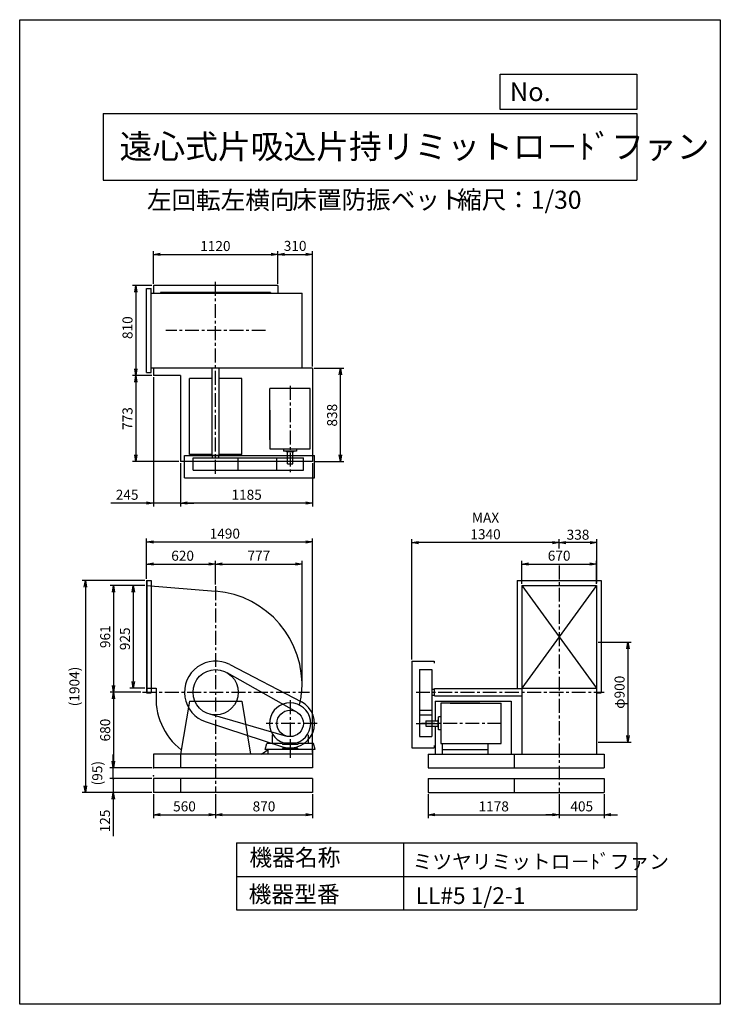
# Model space of a CAD drawing. Extents: x 0 to 6300, y 0 to 8850.
import ezdxf

# ---------------------------------------------------------------- set-up
doc = ezdxf.new("R2010")
doc.units = 0
doc.header["$LTSCALE"] = 100
doc.linetypes.add('CENTER', pattern=[2, 1.25, -0.25, 0.25, -0.25])
doc.layers.get('0').update_dxf_attribs({"linetype": 'CONTINUOUS'})
doc.layers.get('DEFPOINTS').update_dxf_attribs({"linetype": 'CONTINUOUS'})
for name, color, linetype in [('1', 4, 'CONTINUOUS'), ('2', 3, 'CENTER'), ('3', 2, 'CONTINUOUS'), ('4', 7, 'CONTINUOUS')]:
    doc.layers.add(name, color=color, linetype=linetype)
doc.styles.get("Standard").update_dxf_attribs({"font": 'simplex.shx', "bigfont": 'extfont.shx'})
doc.dimstyles.new('IGA', dxfattribs={"dimscale": 2, "dimtxt": 3, "dimasz": 2, "dimexe": 1, "dimexo": 0.5, "dimgap": 1, "dimtad": 1, "dimdec": 1, "dimdsep": 46, "dimtxsty": 'Standard', "dimblk1": 'OPEN', "dimblk2": 'OPEN', "dimsah": 1, "dimcen": 0, "dimadec": 0, "dimazin": 0, "dimtp": 1, "dimtm": 1, "dimtfac": 10, "dimtdec": 0, "dimtofl": 0, "dimtmove": 2, "dimatfit": 3, "dimldrblk": 'OPEN', "dimfxl": 0, "dimtolj": 1, "dimarcsym": 0})

# ---------------------------------------------------------------- blocks, each defined once
blk = doc.blocks.new('_OPEN')
at = {"color": 0, "linetype": 'ByBlock'}
for p, q in [((-1, 0.17), (0, 0)), ((0, 0), (-1, -0.17)), ((0, 0), (-1, 0))]:
    blk.add_line(p, q, dxfattribs=at)
blk = doc.blocks.new('*D2')
at = {"color": 0, "linetype": 'ByBlock'}
for p, q in [((1201.8, 6180.1), (1201.8, 6474.1)), ((2321.8, 6180.1), (2321.8, 6474.1)), ((1261.8, 6444.1), (2261.8, 6444.1))]:
    blk.add_line(p, q, dxfattribs=at)
at = {"layer": 'DEFPOINTS', "color": 0, "linetype": 'ByBlock'}
for p in [(2321.8, 6444.1), (1201.8, 6165.1), (2321.8, 6165.1)]:
    blk.add_point(p, dxfattribs=at)
at = {"color": 0, "linetype": 'ByBlock', "xscale": 60, "yscale": 60, "zscale": 60, "rotation": 180}
blk.add_blockref('_OPEN', (1201.8, 6444.1), dxfattribs=at)
at = {"color": 0, "linetype": 'ByBlock', "xscale": 60, "yscale": 60, "zscale": 60}
blk.add_blockref('_OPEN', (2321.8, 6444.1), dxfattribs=at)
at = {"color": 0, "linetype": 'ByBlock', "insert": (1759.6, 6519.1), "char_height": 90, "attachment_point": 5}
blk.add_mtext('\\A1;1120', dxfattribs=at)
blk = doc.blocks.new('*D3')
at = {"color": 0, "linetype": 'ByBlock'}
for p, q in [((2321.8, 6180.1), (2321.8, 6474.1)), ((2631.8, 5435.1), (2631.8, 6474.1)), ((2381.8, 6444.1), (2571.8, 6444.1))]:
    blk.add_line(p, q, dxfattribs=at)
at = {"layer": 'DEFPOINTS', "color": 0, "linetype": 'ByBlock'}
for p in [(2631.8, 6444.1), (2321.8, 6165.1), (2631.8, 5420.1)]:
    blk.add_point(p, dxfattribs=at)
at = {"color": 0, "linetype": 'ByBlock', "xscale": 60, "yscale": 60, "zscale": 60, "rotation": 180}
blk.add_blockref('_OPEN', (2321.8, 6444.1), dxfattribs=at)
at = {"color": 0, "linetype": 'ByBlock', "xscale": 60, "yscale": 60, "zscale": 60}
blk.add_blockref('_OPEN', (2631.8, 6444.1), dxfattribs=at)
at = {"color": 0, "linetype": 'ByBlock', "insert": (2476.8, 6520.2), "char_height": 90, "attachment_point": 5}
blk.add_mtext('\\A1;310', dxfattribs=at)
blk = doc.blocks.new('*D4')
at = {"color": 0, "linetype": 'ByBlock'}
for p, q in [((2646.8, 5420.1), (2914.3, 5420.1)), ((2884.3, 4642.1), (2884.3, 5360.1)), ((2646.8, 4582.1), (2914.3, 4582.1))]:
    blk.add_line(p, q, dxfattribs=at)
at = {"layer": 'DEFPOINTS', "color": 0, "linetype": 'ByBlock'}
for p in [(2631.8, 5420.1), (2884.3, 5420.1), (2631.8, 4582.1)]:
    blk.add_point(p, dxfattribs=at)
at = {"color": 0, "linetype": 'ByBlock', "xscale": 60, "yscale": 60, "zscale": 60}
for p, rotation in [((2884.3, 5420.1), 90), ((2884.3, 4582.1), 270)]:
    blk.add_blockref('_OPEN', p, dxfattribs=dict(at, rotation=rotation))
at = {"color": 0, "linetype": 'ByBlock', "insert": (2809.3, 4998.5), "char_height": 90, "attachment_point": 5, "rotation": 90}
blk.add_mtext('\\A1;838', dxfattribs=at)
blk = doc.blocks.new('*D5')
at = {"color": 0, "linetype": 'ByBlock'}
for p, q in [((1446.8, 4567.1), (1446.8, 4178.3)), ((2631.8, 4567.1), (2631.8, 4178.3)), ((2571.8, 4208.3), (1506.8, 4208.3))]:
    blk.add_line(p, q, dxfattribs=at)
at = {"layer": 'DEFPOINTS', "color": 0, "linetype": 'ByBlock'}
for p in [(1446.8, 4582.1), (2631.8, 4582.1), (1446.8, 4208.3)]:
    blk.add_point(p, dxfattribs=at)
at = {"color": 0, "linetype": 'ByBlock', "xscale": 60, "yscale": 60, "zscale": 60, "rotation": 180}
blk.add_blockref('_OPEN', (1446.8, 4208.3), dxfattribs=at)
at = {"color": 0, "linetype": 'ByBlock', "xscale": 60, "yscale": 60, "zscale": 60}
blk.add_blockref('_OPEN', (2631.8, 4208.3), dxfattribs=at)
at = {"color": 0, "linetype": 'ByBlock', "insert": (2040.8, 4283.3), "char_height": 90, "attachment_point": 5}
blk.add_mtext('\\A1;1185', dxfattribs=at)
blk = doc.blocks.new('*D6')
at = {"color": 0, "linetype": 'ByBlock'}
for p, q in [((1201.8, 5340.1), (1201.8, 4178.3)), ((1446.8, 4567.1), (1446.8, 4178.3)), ((1141.8, 4208.3), (820.4, 4208.3)), ((1446.8, 4208.3), (1201.8, 4208.3)), ((1506.8, 4208.3), (1566.8, 4208.3))]:
    blk.add_line(p, q, dxfattribs=at)
at = {"layer": 'DEFPOINTS', "color": 0, "linetype": 'ByBlock'}
for p in [(1201.8, 5355.1), (1446.8, 4582.1), (1201.8, 4208.3)]:
    blk.add_point(p, dxfattribs=at)
at = {"color": 0, "linetype": 'ByBlock', "xscale": 60, "yscale": 60, "zscale": 60}
blk.add_blockref('_OPEN', (1201.8, 4208.3), dxfattribs=at)
at = {"color": 0, "linetype": 'ByBlock', "xscale": 60, "yscale": 60, "zscale": 60, "rotation": 180}
blk.add_blockref('_OPEN', (1446.8, 4208.3), dxfattribs=at)
at = {"color": 0, "linetype": 'ByBlock', "insert": (966.1, 4283.3), "char_height": 90, "attachment_point": 5}
blk.add_mtext('\\A1;245', dxfattribs=at)
blk = doc.blocks.new('*D7')
at = {"color": 0, "linetype": 'ByBlock'}
for p, q in [((1126.8, 3765.8), (991.2, 3765.8)), ((1021.2, 3705.8), (1021.2, 2900.8)), ((1126.8, 2840.8), (991.2, 2840.8))]:
    blk.add_line(p, q, dxfattribs=at)
at = {"layer": 'DEFPOINTS', "color": 0, "linetype": 'ByBlock'}
for p in [(1141.8, 3765.8), (1021.2, 2840.8), (1141.8, 2840.8)]:
    blk.add_point(p, dxfattribs=at)
at = {"color": 0, "linetype": 'ByBlock', "xscale": 60, "yscale": 60, "zscale": 60}
for p, rotation in [((1021.2, 3765.8), 90), ((1021.2, 2840.8), 270)]:
    blk.add_blockref('_OPEN', p, dxfattribs=dict(at, rotation=rotation))
at = {"color": 0, "linetype": 'ByBlock', "insert": (946.2, 3285.3), "char_height": 90, "attachment_point": 5, "rotation": 90}
blk.add_mtext('\\A1;925', dxfattribs=at)
blk = doc.blocks.new('*D8')
at = {"color": 0, "linetype": 'ByBlock'}
for p, q in [((1126.8, 3765.8), (813.7, 3765.8)), ((843.7, 3705.8), (843.7, 2864.8)), ((1090.6, 2804.8), (813.7, 2804.8))]:
    blk.add_line(p, q, dxfattribs=at)
at = {"layer": 'DEFPOINTS', "color": 0, "linetype": 'ByBlock'}
for p in [(1141.8, 3765.8), (843.7, 2804.8), (1105.6, 2804.8)]:
    blk.add_point(p, dxfattribs=at)
at = {"color": 0, "linetype": 'ByBlock', "xscale": 60, "yscale": 60, "zscale": 60}
for p, rotation in [((843.7, 3765.8), 90), ((843.7, 2804.8), 270)]:
    blk.add_blockref('_OPEN', p, dxfattribs=dict(at, rotation=rotation))
at = {"color": 0, "linetype": 'ByBlock', "insert": (768.7, 3304.3), "char_height": 90, "attachment_point": 5, "rotation": 90}
blk.add_mtext('\\A1;961', dxfattribs=at)
blk = doc.blocks.new('*D9')
at = {"color": 0, "linetype": 'ByBlock'}
for p, q in [((843.7, 2744.8), (843.7, 2184.8)), ((1186.8, 2124.8), (813.7, 2124.8))]:
    blk.add_line(p, q, dxfattribs=at)
at = {"layer": 'DEFPOINTS', "color": 0, "linetype": 'ByBlock'}
for p in [(1105.6, 2804.8), (843.7, 2124.8), (1201.8, 2124.8)]:
    blk.add_point(p, dxfattribs=at)
at = {"color": 0, "linetype": 'ByBlock', "xscale": 60, "yscale": 60, "zscale": 60}
for p, rotation in [((843.7, 2804.8), 90), ((843.7, 2124.8), 270)]:
    blk.add_blockref('_OPEN', p, dxfattribs=dict(at, rotation=rotation))
at = {"color": 0, "linetype": 'ByBlock', "insert": (768.7, 2464.8), "char_height": 90, "attachment_point": 5, "rotation": 90}
blk.add_mtext('\\A1;680', dxfattribs=at)
blk = doc.blocks.new('*D11')
at = {"color": 0, "linetype": 'ByBlock'}
for p, q in [((1141.8, 3823.3), (1141.8, 3986.8)), ((1761.8, 3772.3), (1761.8, 3986.8)), ((1201.8, 3956.8), (1701.8, 3956.8))]:
    blk.add_line(p, q, dxfattribs=at)
at = {"layer": 'DEFPOINTS', "color": 0, "linetype": 'ByBlock'}
for p in [(1761.8, 3956.8), (1141.8, 3808.3), (1761.8, 3757.3)]:
    blk.add_point(p, dxfattribs=at)
at = {"color": 0, "linetype": 'ByBlock', "xscale": 60, "yscale": 60, "zscale": 60, "rotation": 180}
blk.add_blockref('_OPEN', (1141.8, 3956.8), dxfattribs=at)
at = {"color": 0, "linetype": 'ByBlock', "xscale": 60, "yscale": 60, "zscale": 60}
blk.add_blockref('_OPEN', (1761.8, 3956.8), dxfattribs=at)
at = {"color": 0, "linetype": 'ByBlock', "insert": (1465.1, 4031.8), "char_height": 90, "attachment_point": 5}
blk.add_mtext('\\A1;620', dxfattribs=at)
blk = doc.blocks.new('*D12')
at = {"color": 0, "linetype": 'ByBlock'}
for p, q in [((2538.8, 2886.8), (2538.8, 3986.8)), ((1821.8, 3956.8), (2478.8, 3956.8))]:
    blk.add_line(p, q, dxfattribs=at)
at = {"layer": 'DEFPOINTS', "color": 0, "linetype": 'ByBlock'}
for p in [(2538.8, 3956.8), (1761.8, 3757.3), (2538.8, 2871.8)]:
    blk.add_point(p, dxfattribs=at)
at = {"color": 0, "linetype": 'ByBlock', "xscale": 60, "yscale": 60, "zscale": 60, "rotation": 180}
blk.add_blockref('_OPEN', (1761.8, 3956.8), dxfattribs=at)
at = {"color": 0, "linetype": 'ByBlock', "xscale": 60, "yscale": 60, "zscale": 60}
blk.add_blockref('_OPEN', (2538.8, 3956.8), dxfattribs=at)
at = {"color": 0, "linetype": 'ByBlock', "insert": (2150.3, 4031.8), "char_height": 90, "attachment_point": 5}
blk.add_mtext('\\A1;777', dxfattribs=at)
blk = doc.blocks.new('*D13')
at = {"color": 0, "linetype": 'ByBlock'}
for p, q in [((4516.4, 3780.8), (4516.4, 3987.4)), ((5186.4, 3780.8), (5186.4, 3987.4)), ((4576.4, 3957.4), (5126.4, 3957.4))]:
    blk.add_line(p, q, dxfattribs=at)
at = {"layer": 'DEFPOINTS', "color": 0, "linetype": 'ByBlock'}
for p in [(5186.4, 3957.4), (4516.4, 3765.8), (5186.4, 3765.8)]:
    blk.add_point(p, dxfattribs=at)
at = {"color": 0, "linetype": 'ByBlock', "xscale": 60, "yscale": 60, "zscale": 60, "rotation": 180}
blk.add_blockref('_OPEN', (4516.4, 3957.4), dxfattribs=at)
at = {"color": 0, "linetype": 'ByBlock', "xscale": 60, "yscale": 60, "zscale": 60}
blk.add_blockref('_OPEN', (5186.4, 3957.4), dxfattribs=at)
at = {"color": 0, "linetype": 'ByBlock', "insert": (4850.7, 4032.4), "char_height": 90, "attachment_point": 5}
blk.add_mtext('\\A1;670', dxfattribs=at)
blk = doc.blocks.new('*D14')
at = {"color": 0, "linetype": 'ByBlock'}
for p, q in [((4851.4, 4097.4), (4851.4, 4180)), ((5189.4, 3786.1), (5189.4, 4180)), ((5129.4, 4150), (4911.4, 4150))]:
    blk.add_line(p, q, dxfattribs=at)
at = {"layer": 'DEFPOINTS', "color": 0, "linetype": 'ByBlock'}
for p in [(4851.4, 4150), (4851.4, 4082.4), (5189.4, 3771.1)]:
    blk.add_point(p, dxfattribs=at)
at = {"color": 0, "linetype": 'ByBlock', "xscale": 60, "yscale": 60, "zscale": 60, "rotation": 180}
blk.add_blockref('_OPEN', (4851.4, 4150), dxfattribs=at)
at = {"color": 0, "linetype": 'ByBlock', "xscale": 60, "yscale": 60, "zscale": 60}
blk.add_blockref('_OPEN', (5189.4, 4150), dxfattribs=at)
at = {"color": 0, "linetype": 'ByBlock', "insert": (5020.4, 4221), "char_height": 90, "attachment_point": 5}
blk.add_mtext('\\A1;338', dxfattribs=at)
blk = doc.blocks.new('*D15')
at = {"color": 0, "linetype": 'ByBlock'}
for p, q in [((3526.4, 3099.8), (3526.4, 4180)), ((4791.4, 4150), (3586.4, 4150))]:
    blk.add_line(p, q, dxfattribs=at)
at = {"layer": 'DEFPOINTS', "color": 0, "linetype": 'ByBlock'}
for p in [(3526.4, 4150), (4851.4, 4082.4), (3526.4, 3084.8)]:
    blk.add_point(p, dxfattribs=at)
at = {"color": 0, "linetype": 'ByBlock', "xscale": 60, "yscale": 60, "zscale": 60, "rotation": 180}
blk.add_blockref('_OPEN', (3526.4, 4150), dxfattribs=at)
at = {"color": 0, "linetype": 'ByBlock', "xscale": 60, "yscale": 60, "zscale": 60}
blk.add_blockref('_OPEN', (4851.4, 4150), dxfattribs=at)
at = {"color": 0, "linetype": 'ByBlock', "insert": (4188.9, 4300), "char_height": 90, "attachment_point": 5}
blk.add_mtext('\\A1;MAX\\P1340', dxfattribs=at)
blk = doc.blocks.new('*D16')
at = {"color": 0, "linetype": 'ByBlock'}
for p, q in [((1141.8, 3823.3), (1141.8, 4185.6)), ((2631.8, 2264.8), (2631.8, 4185.6)), ((1201.8, 4155.6), (2571.8, 4155.6))]:
    blk.add_line(p, q, dxfattribs=at)
at = {"layer": 'DEFPOINTS', "color": 0, "linetype": 'ByBlock'}
for p in [(2631.8, 4155.6), (1141.8, 3808.3), (2631.8, 2249.8)]:
    blk.add_point(p, dxfattribs=at)
at = {"color": 0, "linetype": 'ByBlock', "xscale": 60, "yscale": 60, "zscale": 60, "rotation": 180}
blk.add_blockref('_OPEN', (1141.8, 4155.6), dxfattribs=at)
at = {"color": 0, "linetype": 'ByBlock', "xscale": 60, "yscale": 60, "zscale": 60}
blk.add_blockref('_OPEN', (2631.8, 4155.6), dxfattribs=at)
at = {"color": 0, "linetype": 'ByBlock', "insert": (1844.6, 4230.6), "char_height": 90, "attachment_point": 5}
blk.add_mtext('\\A1;1490', dxfattribs=at)
blk = doc.blocks.new('*D17')
at = {"color": 0, "linetype": 'ByBlock'}
for p, q in [((1186.8, 6461.8), (1014.4, 6461.8)), ((1044.4, 6401.8), (1044.4, 5711.8)), ((1186.8, 5651.8), (1014.4, 5651.8))]:
    blk.add_line(p, q, dxfattribs=at)
at = {"layer": 'DEFPOINTS', "color": 0, "linetype": 'ByBlock'}
for p in [(1201.8, 6461.8), (1044.4, 5651.8), (1201.8, 5651.8)]:
    blk.add_point(p, dxfattribs=at)
at = {"color": 0, "linetype": 'ByBlock', "xscale": 60, "yscale": 60, "zscale": 60}
for p, rotation in [((1044.4, 6461.8), 90), ((1044.4, 5651.8), 270)]:
    blk.add_blockref('_OPEN', p, dxfattribs=dict(at, rotation=rotation))
at = {"color": 0, "linetype": 'ByBlock', "insert": (969.4, 6081.9), "char_height": 90, "attachment_point": 5, "rotation": 90}
blk.add_mtext('\\A1;810', dxfattribs=at)
blk = doc.blocks.new('*D18')
at = {"color": 0, "linetype": 'ByBlock'}
for p, q in [((1044.4, 5591.8), (1044.4, 4938.8)), ((1431.8, 4878.8), (1014.4, 4878.8))]:
    blk.add_line(p, q, dxfattribs=at)
at = {"layer": 'DEFPOINTS', "color": 0, "linetype": 'ByBlock'}
for p in [(1201.8, 5651.8), (1044.4, 4878.8), (1446.8, 4878.8)]:
    blk.add_point(p, dxfattribs=at)
at = {"color": 0, "linetype": 'ByBlock', "xscale": 60, "yscale": 60, "zscale": 60}
for p, rotation in [((1044.4, 5651.8), 90), ((1044.4, 4878.8), 270)]:
    blk.add_blockref('_OPEN', p, dxfattribs=dict(at, rotation=rotation))
at = {"color": 0, "linetype": 'ByBlock', "insert": (969.4, 5265.3), "char_height": 90, "attachment_point": 5, "rotation": 90}
blk.add_mtext('\\A1;773', dxfattribs=at)
blk = doc.blocks.new('*D19')
at = {"color": 0, "linetype": 'ByBlock'}
for p, q in [((1201.8, 2109.8), (1201.8, 1894)), ((1761.8, 2109.8), (1761.8, 1894)), ((1261.8, 1924), (1701.8, 1924))]:
    blk.add_line(p, q, dxfattribs=at)
at = {"layer": 'DEFPOINTS', "color": 0, "linetype": 'ByBlock'}
for p in [(1201.8, 2124.8), (1761.8, 2124.8), (1761.8, 1924)]:
    blk.add_point(p, dxfattribs=at)
at = {"color": 0, "linetype": 'ByBlock', "xscale": 60, "yscale": 60, "zscale": 60, "rotation": 180}
blk.add_blockref('_OPEN', (1201.8, 1924), dxfattribs=at)
at = {"color": 0, "linetype": 'ByBlock', "xscale": 60, "yscale": 60, "zscale": 60}
blk.add_blockref('_OPEN', (1761.8, 1924), dxfattribs=at)
at = {"color": 0, "linetype": 'ByBlock', "insert": (1481.8, 1999), "char_height": 90, "attachment_point": 5}
blk.add_mtext('\\A1;560', dxfattribs=at)
blk = doc.blocks.new('*D20')
at = {"color": 0, "linetype": 'ByBlock'}
for p, q in [((1761.8, 2109.8), (1761.8, 1894)), ((2631.8, 2109.8), (2631.8, 1894)), ((1821.8, 1924), (2571.8, 1924))]:
    blk.add_line(p, q, dxfattribs=at)
at = {"layer": 'DEFPOINTS', "color": 0, "linetype": 'ByBlock'}
for p in [(1761.8, 2124.8), (2631.8, 2124.8), (2631.8, 1924)]:
    blk.add_point(p, dxfattribs=at)
at = {"color": 0, "linetype": 'ByBlock', "xscale": 60, "yscale": 60, "zscale": 60, "rotation": 180}
blk.add_blockref('_OPEN', (1761.8, 1924), dxfattribs=at)
at = {"color": 0, "linetype": 'ByBlock', "xscale": 60, "yscale": 60, "zscale": 60}
blk.add_blockref('_OPEN', (2631.8, 1924), dxfattribs=at)
at = {"color": 0, "linetype": 'ByBlock', "insert": (2196.8, 1999), "char_height": 90, "attachment_point": 5}
blk.add_mtext('\\A1;870', dxfattribs=at)
blk = doc.blocks.new('*D21')
at = {"color": 0, "linetype": 'ByBlock'}
for p, q in [((3673.4, 2109.8), (3673.4, 1894)), ((4851.4, 2109.8), (4851.4, 1894)), ((3733.4, 1924), (4791.4, 1924))]:
    blk.add_line(p, q, dxfattribs=at)
at = {"layer": 'DEFPOINTS', "color": 0, "linetype": 'ByBlock'}
for p in [(3673.4, 2124.8), (4851.4, 2124.8), (4851.4, 1924)]:
    blk.add_point(p, dxfattribs=at)
at = {"color": 0, "linetype": 'ByBlock', "xscale": 60, "yscale": 60, "zscale": 60, "rotation": 180}
blk.add_blockref('_OPEN', (3673.4, 1924), dxfattribs=at)
at = {"color": 0, "linetype": 'ByBlock', "xscale": 60, "yscale": 60, "zscale": 60}
blk.add_blockref('_OPEN', (4851.4, 1924), dxfattribs=at)
at = {"color": 0, "linetype": 'ByBlock', "insert": (4262.4, 1999), "char_height": 90, "attachment_point": 5}
blk.add_mtext('\\A1;1178', dxfattribs=at)
blk = doc.blocks.new('*D22')
at = {"color": 0, "linetype": 'ByBlock'}
for p, q in [((4851.4, 2109.8), (4851.4, 1894)), ((5256.4, 2109.8), (5256.4, 1894)), ((4791.4, 1924), (4731.4, 1924)), ((4851.4, 1924), (5256.4, 1924)), ((5316.4, 1924), (5376.4, 1924))]:
    blk.add_line(p, q, dxfattribs=at)
at = {"layer": 'DEFPOINTS', "color": 0, "linetype": 'ByBlock'}
for p in [(4851.4, 2124.8), (5256.4, 2124.8), (5256.4, 1924)]:
    blk.add_point(p, dxfattribs=at)
at = {"color": 0, "linetype": 'ByBlock', "xscale": 60, "yscale": 60, "zscale": 60}
blk.add_blockref('_OPEN', (4851.4, 1924), dxfattribs=at)
at = {"color": 0, "linetype": 'ByBlock', "xscale": 60, "yscale": 60, "zscale": 60, "rotation": 180}
blk.add_blockref('_OPEN', (5256.4, 1924), dxfattribs=at)
at = {"color": 0, "linetype": 'ByBlock', "insert": (5053.9, 1999), "char_height": 90, "attachment_point": 5}
blk.add_mtext('\\A1;405', dxfattribs=at)
blk = doc.blocks.new('_DOT')
at = {"color": 0, "linetype": 'ByBlock'}
blk.add_line((0, 0), (-1, 0), dxfattribs=at)
at = {"color": 0, "linetype": 'ByBlock', "const_width": 0.167}
blk.add_lwpolyline([(-0.08, 0, 1), (0.08, 0, 1)], format="xyb", close=True, dxfattribs=at)
blk = doc.blocks.new('*D23')
at = {"color": 0, "linetype": 'ByBlock'}
for p, q in [((842, 2139.8), (842, 2199.8)), ((1186.8, 2079.8), (812, 2079.8)), ((842, 2079.8), (842, 1954.8)), ((1186.8, 1954.8), (812, 1954.8)), ((842, 1894.8), (842, 1560.5))]:
    blk.add_line(p, q, dxfattribs=at)
at = {"layer": 'DEFPOINTS', "color": 0, "linetype": 'ByBlock'}
for p in [(1201.8, 2079.8), (842, 1954.8), (1201.8, 1954.8)]:
    blk.add_point(p, dxfattribs=at)
at = {"color": 0, "linetype": 'ByBlock', "xscale": 60, "yscale": 60, "zscale": 60}
for name, p, rotation in [('_DOT', (842, 2079.8), 270), ('_OPEN', (842, 1954.8), 90)]:
    blk.add_blockref(name, p, dxfattribs=dict(at, rotation=rotation))
at = {"color": 0, "linetype": 'ByBlock', "insert": (767, 1697.7), "char_height": 90, "attachment_point": 5, "rotation": 90}
blk.add_mtext('\\A1;125', dxfattribs=at)
blk = doc.blocks.new('*D24')
at = {"color": 0, "linetype": 'ByBlock'}
for p, q in [((841.1, 2184.8), (841.1, 2244.8)), ((1186.8, 2124.8), (811.1, 2124.8)), ((841.1, 2029.8), (841.1, 2124.8)), ((1186.8, 2029.8), (811.1, 2029.8)), ((841.1, 1969.8), (841.1, 1909.8))]:
    blk.add_line(p, q, dxfattribs=at)
at = {"layer": 'DEFPOINTS', "color": 0, "linetype": 'ByBlock'}
for p in [(841.1, 2124.8), (1201.8, 2124.8), (1201.8, 2029.8)]:
    blk.add_point(p, dxfattribs=at)
at = {"color": 0, "linetype": 'ByBlock', "xscale": 60, "yscale": 60, "zscale": 60}
for name, p, rotation in [('_OPEN', (841.1, 2124.8), 270), ('_DOT', (841.1, 2029.8), 90)]:
    blk.add_blockref(name, p, dxfattribs=dict(at, rotation=rotation))
at = {"color": 0, "linetype": 'ByBlock', "insert": (697.6, 2077.3), "char_height": 90, "attachment_point": 5, "rotation": 90}
blk.add_mtext('\\A1;(95)', dxfattribs=at)
blk = doc.blocks.new('*D25')
at = {"color": 0, "linetype": 'ByBlock'}
for p, q in [((1126.8, 3808.3), (560.5, 3808.3)), ((590.5, 3748.3), (590.5, 1964.8)), ((1186.8, 1904.8), (560.5, 1904.8))]:
    blk.add_line(p, q, dxfattribs=at)
at = {"layer": 'DEFPOINTS', "color": 0, "linetype": 'ByBlock'}
for p in [(1141.8, 3808.3), (590.5, 1904.8), (1201.8, 1904.8)]:
    blk.add_point(p, dxfattribs=at)
at = {"color": 0, "linetype": 'ByBlock', "xscale": 60, "yscale": 60, "zscale": 60}
for p, rotation in [((590.5, 3808.3), 90), ((590.5, 1904.8), 270)]:
    blk.add_blockref('_OPEN', p, dxfattribs=dict(at, rotation=rotation))
at = {"color": 0, "linetype": 'ByBlock', "insert": (492, 2856.6), "char_height": 90, "attachment_point": 5, "rotation": 90}
blk.add_mtext('\\A1;(1904)', dxfattribs=at)
blk = doc.blocks.new('*D26')
at = {"color": 0, "linetype": 'ByBlock'}
for p, q in [((5201.4, 3254.8), (5499.1, 3254.8)), ((5469.1, 3194.8), (5469.1, 2414.8)), ((5201.4, 2354.8), (5499.1, 2354.8))]:
    blk.add_line(p, q, dxfattribs=at)
at = {"layer": 'DEFPOINTS', "color": 0, "linetype": 'ByBlock'}
for p in [(5186.4, 3254.8), (5186.4, 2354.8), (5469.1, 2354.8)]:
    blk.add_point(p, dxfattribs=at)
at = {"color": 0, "linetype": 'ByBlock', "xscale": 60, "yscale": 60, "zscale": 60}
for p, rotation in [((5469.1, 3254.8), 90), ((5469.1, 2354.8), 270)]:
    blk.add_blockref('_OPEN', p, dxfattribs=dict(at, rotation=rotation))
at = {"color": 0, "linetype": 'ByBlock', "insert": (5394.1, 2804.8), "char_height": 90, "attachment_point": 5, "rotation": 90}
blk.add_mtext('\\A1;φ900', dxfattribs=at)

msp = doc.modelspace()

# ---------------------------------------------------------------- linework, layer by layer
at = {"layer": '1'}
for p, q in [((2321.8, 6461.8), (1201.8, 6461.8)), ((1201.8, 6461.8), (1201.8, 6391.8)), ((2321.8, 6461.8), (2321.8, 6391.8)), ((1141.8, 6433.8), (1181.8, 6433.8)), ((1141.8, 5679.8), (1141.8, 6433.8)), ((1181.8, 5679.8), (1181.8, 6433.8)), ((1181.8, 6391.8), (2538.8, 6391.8)), ((2256.8, 6396.8), (1266.8, 6396.8)), ((1266.8, 6396.8), (1266.8, 6391.8)), ((2256.8, 6396.8), (2256.8, 6391.8)), ((2538.8, 5721.8), (2538.8, 6391.8)), ((1141.8, 5679.8), (1181.8, 5679.8)), ((1181.8, 5721.8), (2538.8, 5721.8)), ((1201.8, 5721.8), (1201.8, 5651.8)), ((1266.8, 5721.8), (1266.8, 5716.8)), ((2631.8, 5716.8), (1266.8, 5716.8)), ((1729.3, 4934.3), (1729.3, 5719.5)), ((1794.3, 4934.3), (1794.3, 5719.5)), ((2256.8, 5721.8), (2256.8, 5716.8)), ((2321.8, 5721.8), (2321.8, 5716.8)), ((2631.8, 5716.8), (2631.8, 4878.8)), ((1446.8, 5651.8), (1201.8, 5651.8)), ((1446.8, 5651.8), (1446.8, 4878.8)), ((1526.8, 4941.8), (1526.8, 5623.8)), ((1729.3, 5623.8), (1526.8, 5623.8)), ((1996.8, 5623.8), (1794.3, 5623.8)), ((1996.8, 4941.8), (1996.8, 5623.8)), ((2611.8, 5533.7), (2249.3, 5533.7)), ((2249.3, 5341.6), (2249.3, 5533.7)), ((2611.8, 5351.7), (2611.8, 5533.7)), ((2249.3, 5074.9), (2249.3, 5341.6)), ((2249.3, 5341.6), (2249.3, 4993.8)), ((2611.8, 4993.8), (2611.8, 5351.7)), ((2249.3, 4993.8), (2611.8, 4993.8)), ((2373.6, 4993.8), (2373.6, 4972.2)), ((2490, 4972.2), (2373.6, 4972.2)), ((2400.4, 4967.2), (2400.4, 4972.2)), ((2465.2, 4967.2), (2400.4, 4967.2)), ((2407.8, 4857.2), (2407.8, 4967.2)), ((2455.8, 4857.2), (2455.8, 4967.2)), ((2465.2, 4967.2), (2465.2, 4972.2)), ((2490, 4993.8), (2490, 4972.2)), ((2631.8, 4878.8), (1446.8, 4878.8)), ((1481.8, 4731.8), (1481.8, 4931.8)), ((1481.8, 4931.8), (2652.1, 4931.8)), ((1729.3, 4941.8), (1526.8, 4941.8)), ((1558.6, 4911.8), (2551.1, 4911.8)), ((1558.6, 4801.8), (1558.6, 4911.8)), ((1794.3, 4934.3), (1729.3, 4934.3)), ((1734.3, 4911.8), (1734.3, 4934.3)), ((1789.3, 4911.8), (1789.3, 4934.3)), ((1996.8, 4941.8), (1794.3, 4941.8)), ((1965, 4801.8), (1965, 4911.8)), ((2313.1, 4801.8), (2313.1, 4911.8)), ((2551.1, 4801.8), (2551.1, 4911.8)), ((2652.1, 4731.8), (2652.1, 4931.8)), ((1558.6, 4801.8), (2551.1, 4801.8)), ((2407.8, 4857.2), (2455.8, 4857.2)), ((1481.8, 4731.8), (2652.1, 4731.8)), ((1141.8, 3808.3), (1141.8, 2798.3)), ((1141.8, 3808.3), (1181.8, 3808.3)), ((1144.8, 3808.3), (1144.8, 2798.3)), ((1181.8, 3808.3), (1181.8, 2798.3)), ((4474.4, 3808.3), (5228.4, 3808.3)), ((4474.4, 3808.3), (4474.4, 2837.3)), ((5228.4, 3808.3), (5228.4, 2798.3)), ((1141.8, 3765.8), (1761.8, 3713.2)), ((4516.4, 3765.8), (4516.4, 2249.8)), ((4516.4, 3765.8), (5186.4, 3765.8)), ((5186.4, 3765.8), (4516.4, 2840.8)), ((4516.4, 3765.8), (5186.4, 2840.8)), ((5186.4, 3765.8), (5186.4, 2249.8)), ((1890.8, 3053.4), (2533.1, 2720.1)), ((3526.4, 3084.8), (3526.4, 2304.8)), ((3526.4, 3084.8), (3726.4, 3084.8)), ((3726.4, 3084.8), (3726.4, 3064.8)), ((1861.4, 2982), (2490.1, 2628.6)), ((3596.4, 3008), (3596.4, 2405.8)), ((3596.4, 3008), (3706.4, 3008)), ((3706.4, 3008), (3706.4, 2405.8)), ((1141.8, 2840.8), (1227, 2840.8)), ((3706.4, 2832.3), (3728.9, 2832.3)), ((3728.9, 2837.3), (4514.1, 2837.3)), ((3728.9, 2772.3), (3728.9, 2837.3)), ((4516.4, 2840.8), (5186.4, 2840.8)), ((1141.8, 2798.3), (1181.8, 2798.3)), ((3706.4, 2777.3), (3728.9, 2777.3)), ((3728.9, 2772.3), (4514.1, 2772.3)), ((5186.4, 2798.3), (5228.4, 2798.3)), ((1526.8, 2724.8), (1446.8, 2249.8)), ((1526.8, 2724.8), (1996.8, 2724.8)), ((1996.8, 2724.8), (2076.8, 2249.8)), ((3736.4, 2724.8), (3736.4, 2549.1)), ((3736.4, 2724.8), (4418.4, 2724.8)), ((4136.2, 2707.6), (3788.4, 2707.6)), ((3788.4, 2707.6), (3788.4, 2345.1)), ((3869.5, 2707.6), (4136.2, 2707.6)), ((4136.2, 2707.6), (4328.3, 2707.6)), ((4328.3, 2345.1), (4328.3, 2707.6)), ((4418.4, 2724.8), (4418.4, 2249.8)), ((1705.7, 2609.5), (2399, 2410.4)), ((3596.4, 2643.8), (3706.4, 2643.8)), ((3596.4, 2601.6), (3706.4, 2601.6)), ((3766.8, 2466.9), (3766.8, 2583.3)), ((3788.4, 2583.3), (3766.8, 2583.3)), ((1675.6, 2538.4), (2364, 2315.5)), ((3563.9, 2524.8), (3762.3, 2524.8)), ((3651.8, 2549.1), (3761.8, 2549.1)), ((3651.8, 2549.1), (3651.8, 2501.1)), ((3651.8, 2501.1), (3761.8, 2501.1)), ((3736.4, 2501.1), (3736.4, 2249.8)), ((3761.8, 2556.5), (3766.8, 2556.5)), ((3761.8, 2491.7), (3761.8, 2556.5)), ((3761.8, 2491.7), (3766.8, 2491.7)), ((2269.8, 2420.1), (2276.2, 2424.8)), ((2269.8, 2420.1), (2269.8, 2344.8)), ((2593.8, 2420.1), (2587.4, 2424.8)), ((2593.8, 2420.1), (2593.8, 2344.8)), ((3596.4, 2405.8), (3706.4, 2405.8)), ((3788.4, 2466.9), (3766.8, 2466.9)), ((2206.8, 2289.8), (2222, 2344.8)), ((2361.8, 2344.8), (2222, 2344.8)), ((2361.8, 2344.8), (2361.8, 2334.8)), ((2501.8, 2334.8), (2361.8, 2334.8)), ((2374.8, 2348.8), (2488.8, 2348.8)), ((2641.9, 2344.8), (2501.8, 2344.8)), ((2501.8, 2344.8), (2501.8, 2334.8)), ((2656.8, 2289.8), (2641.9, 2344.8)), ((3526.4, 2304.8), (3726.4, 2304.8)), ((3726.4, 2324.8), (3726.4, 2304.8)), ((3788.4, 2345.1), (4146.3, 2345.1)), ((3798.3, 2345.1), (3798.3, 2249.8)), ((4146.3, 2345.1), (4328.3, 2345.1)), ((4208.3, 2345.1), (4208.3, 2249.8)), ((1201.8, 2249.8), (1201.8, 2124.8)), ((2631.8, 2249.8), (1201.8, 2249.8)), ((1446.8, 2249.8), (1446.8, 2124.8)), ((2656.8, 2289.8), (2206.8, 2289.8)), ((2231.8, 2289.8), (2231.8, 2249.8)), ((2501.8, 2299.8), (2361.8, 2299.8)), ((2361.8, 2299.8), (2361.8, 2289.8)), ((2501.8, 2299.8), (2501.8, 2289.8)), ((2631.8, 2289.8), (2631.8, 2249.8)), ((2631.8, 2249.8), (2631.8, 2124.8)), ((3673.4, 2249.8), (5256.4, 2249.8)), ((3673.4, 2249.8), (3673.4, 2124.8)), ((3798.3, 2289.8), (4208.3, 2289.8)), ((4446.4, 2249.8), (4446.4, 2124.8)), ((5256.4, 2249.8), (5256.4, 2124.8)), ((2631.8, 2124.8), (1201.8, 2124.8)), ((3673.4, 2124.8), (5256.4, 2124.8)), ((2631.8, 2029.8), (1201.8, 2029.8)), ((1201.8, 2029.8), (1201.8, 1904.8)), ((1446.8, 2029.8), (1446.8, 1904.8)), ((2631.8, 2029.8), (2631.8, 1904.8)), ((3673.4, 2029.8), (5256.4, 2029.8)), ((3673.4, 2029.8), (3673.4, 1904.8)), ((4446.4, 2029.8), (4446.4, 1904.8)), ((5256.4, 2029.8), (5256.4, 1904.8)), ((2631.8, 1904.8), (1201.8, 1904.8)), ((3673.4, 1904.8), (5256.4, 1904.8))]:
    msp.add_line(p, q, dxfattribs=at)
for centre, radius in [((1761.8, 2804.8), 203.2), ((2431.8, 2524.8), 119)]:
    msp.add_circle(centre, radius, dxfattribs=at)
for centre, radius, start, end in [((1694.8, 2871.8), 844, 355.44685, 85.44685), ((1761.8, 2804.8), 280, 62.57985, 252.05903), ((1761.8, 2804.8), 536, 176.14888, 180), ((1815.3, 2751.3), 589.5, 174.79296, 232.07176), ((1828.8, 2871.8), 710, 345.1616, 354.58516), ((2431.8, 2524.8), 185, 287.94525, 252.05475), ((2431.8, 2524.8), 220, 252.05903, 62.57985), ((1828.8, 2871.8), 710, 298.82976, 304.58343)]:
    msp.add_arc(centre, radius, start, end, dxfattribs=at)
for p in [(5189.4, 3808.3), (2535.6, 2804.8), (1201.8, 2124.8), (1201.8, 2054.8), (1201.8, 2054.8), (1201.8, 2054.8)]:
    msp.add_point(p, dxfattribs=at)
at = {"layer": '2'}
for p, q in [((1761.8, 4769.3), (1761.8, 6512.3)), ((2211.8, 6056.8), (1313.6, 6056.8)), ((2431.8, 5557.9), (2431.8, 4776.7)), ((4851.4, 3944.7), (4851.4, 1904.8)), ((1761.8, 3757.3), (1761.8, 1904.8)), ((1105.6, 2804.8), (2607.1, 2804.8)), ((3563.9, 2804.8), (5256.2, 2804.8)), ((2431.8, 2732.4), (2431.8, 2214)), ((2675.4, 2524.8), (2217, 2524.8)), ((4332.6, 2525.1), (3613.6, 2525.1))]:
    msp.add_line(p, q, dxfattribs=at)
at = {"layer": '4'}
for p, q in [((0, 0), (0, 8850)), ((0, 8850), (6300, 8850)), ((6300, 8850), (6300, 8850)), ((6300, 8850), (6300, 0)), ((4321.9, 8043.8), (4321.9, 8360)), ((4321.9, 8360), (5550, 8360)), ((5550, 8360), (5550, 8043.8)), ((750, 8008.2), (5550, 8008.2)), ((750, 8008.2), (750, 7408.2)), ((5550, 8043.8), (4321.9, 8043.8)), ((5550, 8008.2), (5550, 7408.2)), ((750, 7408.2), (5550, 7408.2)), ((1950, 1450), (1950, 850)), ((1950, 1450), (5550, 1450)), ((3450, 1450), (3450, 850)), ((5550, 1450), (5550, 850)), ((1950, 1150), (5550, 1150)), ((1950, 850), (5550, 850)), ((6300, 0), (0, 0))]:
    msp.add_line(p, q, dxfattribs=at)

# ---------------------------------------------------------------- texts
for s, height, p in [('No.', 168, (4406.9, 8118.2)), ('遠心式片吸込片持リミットロ－ﾄﾞファン', 216, (898.5, 7601.6)), ('左回転左横向', 162, (1144.7, 7147)), ('床置防振ベット', 162, (2452.3, 7150.3)), ('縮尺：1/30', 162, (3933.9, 7150.3)), ('機器名称', 150, (2065.5, 1244.6)), ('ミツヤリミットロ－ﾄﾞファン', 130, (3533, 1217.7)), ('機器型番', 150, (2058.8, 914.9)), ('LL#5 1/2-1', 150, (3560, 901.5))]:
    msp.add_text(s, height=height, dxfattribs=at).set_placement(p)

# ---------------------------------------------------------------- dimensions: what is measured, and where the dimension line sits
at = {"layer": '3'}
for base, p1, p2, override, picture, middle in [((2321.8, 6740.9), (1201.8, 6461.8), (2321.8, 6461.8), {"dimscale": 30, "dimdec": 0, "dimtofl": 1, "dimtmove": 0}, '*D2', (1759.6, 6740.9)), ((2631.8, 6740.9), (2321.8, 6461.8), (2631.8, 5716.8), {"dimscale": 30, "dimdec": 0, "dimtofl": 1}, '*D3', (2476.8, 6817)), ((1201.8, 4505), (1446.8, 4878.8), (1201.8, 5651.8), {"dimscale": 30, "dimdec": 0, "dimtofl": 1, "dimtmove": 0, "dimatfit": 2}, '*D6', (966.1, 4505)), ((1446.8, 4505), (2631.8, 4878.8), (1446.8, 4878.8), {"dimscale": 30, "dimdec": 0, "dimtofl": 1, "dimtmove": 0}, '*D5', (2040.8, 4505))]:
    dim = msp.add_linear_dim(base=base, p1=p1, p2=p2, dimstyle='IGA', override=override, dxfattribs=at)
    dim.commit()
    dim.dimension.update_dxf_attribs({"geometry": picture, "text_midpoint": middle, "dimtype": 160, "insert": (0, 296.7)})
for base, p1, p2, picture, middle in [((1044.4, 5651.8), (1201.8, 6461.8), (1201.8, 5651.8), '*D17', (1044.4, 6081.9)), ((843.7, 2804.8), (1141.8, 3765.8), (1105.6, 2804.8), '*D8', (843.7, 3304.3)), ((1021.2, 2840.8), (1141.8, 3765.8), (1141.8, 2840.8), '*D7', (1021.2, 3285.3))]:
    dim = msp.add_linear_dim(base=base, p1=p1, p2=p2, angle=90, dimstyle='IGA', override={"dimscale": 30, "dimdec": 0, "dimtofl": 1, "dimtmove": 0}, dxfattribs=at)
    dim.commit()
    dim.dimension.update_dxf_attribs({"geometry": picture, "text_midpoint": middle, "dimtype": 160})
dim = msp.add_linear_dim(base=(2884.3, 5716.8), p1=(2631.8, 4878.8), p2=(2631.8, 5716.8), angle=90, dimstyle='IGA', override={"dimscale": 30, "dimdec": 0, "dimtofl": 1, "dimtmove": 0}, dxfattribs=at)
dim.commit()
dim.dimension.update_dxf_attribs({"geometry": '*D4', "text_midpoint": (2884.3, 5295.2), "dimtype": 160, "insert": (0, 296.7)})
for base, p1, p2, override, picture, middle in [((1044.4, 4878.8), (1201.8, 5651.8), (1446.8, 4878.8), {"dimscale": 30, "dimdec": 0, "dimse1": 1, "dimtofl": 1, "dimtmove": 1}, '*D18', (969.4, 5265.3)), ((590.5257986, 1904.8194402), (1141.808628, 3808.3194402), (1201.808628, 1904.8194402), {"dimscale": 30, "dimdec": 0, "dimpost": '(<>)', "dimtofl": 1}, '*D25', (491.95437, 2856.5694402)), ((5469.1, 2354.8), (5186.4, 3254.8), (5186.4, 2354.8), {"dimscale": 30, "dimdec": 0, "dimpost": 'φ<>', "dimtofl": 1}, '*D26', (5394.1, 2804.8)), ((843.7, 2124.8), (1105.6, 2804.8), (1201.8, 2124.8), {"dimscale": 30, "dimdec": 0, "dimse1": 1, "dimtofl": 1, "dimtmove": 1}, '*D9', (768.7, 2464.8)), ((841.1, 2124.8), (1201.8, 2029.8), (1201.8, 2124.8), {"dimscale": 30, "dimdec": 0, "dimpost": '(<>)', "dimblk1": 'DOT', "dimtofl": 1}, '*D24', (697.6, 2077.3))]:
    dim = msp.add_linear_dim(base=base, p1=p1, p2=p2, angle=90, dimstyle='IGA', override=override, dxfattribs=at)
    dim.commit()
    dim.dimension.update_dxf_attribs({"geometry": picture, "text_midpoint": middle})
dim = msp.add_linear_dim(base=(3526.4, 4150), p1=(4851.4, 4082.4), p2=(3526.4, 3084.8), text='MAX\\P1340', dimstyle='IGA', override={"dimscale": 30, "dimdec": 0, "dimse1": 1, "dimtofl": 1, "dimtmove": 1}, dxfattribs=at)
dim.commit()
dim.dimension.update_dxf_attribs({"geometry": '*D15', "text_midpoint": (4188.9, 4300)})
for base, p1, p2, override, picture, middle in [((2631.8, 4155.6), (1141.8, 3808.3), (2631.8, 2249.8), {"dimscale": 30, "dimdec": 0, "dimtofl": 1, "dimtmove": 0}, '*D16', (1844.6, 4155.6)), ((4851.4, 4150), (5189.4, 3771.1), (4851.4, 4082.4), {"dimscale": 30, "dimdec": 0, "dimtofl": 1}, '*D14', (5020.4, 4221)), ((1761.8, 3956.8), (1141.8, 3808.3), (1761.8, 3757.3), {"dimscale": 30, "dimdec": 0, "dimtofl": 1, "dimtmove": 0}, '*D11', (1465.1, 3956.8)), ((5186.4, 3957.4), (4516.4, 3765.8), (5186.4, 3765.8), {"dimscale": 30, "dimdec": 0, "dimtofl": 1, "dimtmove": 0}, '*D13', (4850.7, 3957.4))]:
    dim = msp.add_linear_dim(base=base, p1=p1, p2=p2, dimstyle='IGA', override=override, dxfattribs=at)
    dim.commit()
    dim.dimension.update_dxf_attribs({"geometry": picture, "text_midpoint": middle, "dimtype": 160})
dim = msp.add_linear_dim(base=(2538.8, 3956.8), p1=(1761.8, 3757.3), p2=(2538.8, 2871.8), dimstyle='IGA', override={"dimscale": 30, "dimdec": 0, "dimse1": 1, "dimtofl": 1, "dimtmove": 1}, dxfattribs=at)
dim.commit()
dim.dimension.update_dxf_attribs({"geometry": '*D12', "text_midpoint": (2150.3, 4031.8)})
dim = msp.add_linear_dim(base=(842, 1904.8), p1=(1201.8, 2029.8), p2=(1201.8, 1904.8), angle=90, dimstyle='IGA', override={"dimscale": 30, "dimdec": 0, "dimblk1": 'DOT', "dimtofl": 1, "dimtmove": 0}, dxfattribs=at)
dim.commit()
dim.dimension.update_dxf_attribs({"geometry": '*D23', "text_midpoint": (767, 1647.7), "insert": (0, -50)})
for base, p1, p2, picture, middle in [((1761.8, 1704), (1201.8, 1904.8), (1761.8, 1904.8), '*D19', (1481.8, 1779)), ((2631.8, 1704), (1761.8, 1904.8), (2631.8, 1904.8), '*D20', (2196.8, 1779)), ((4851.4, 1704), (3673.4, 1904.8), (4851.4, 1904.8), '*D21', (4262.4, 1779)), ((5256.4, 1704), (4851.4, 1904.8), (5256.4, 1904.8), '*D22', (5053.9, 1779))]:
    dim = msp.add_linear_dim(base=base, p1=p1, p2=p2, dimstyle='IGA', override={"dimscale": 30, "dimdec": 0, "dimtofl": 1, "dimtmove": 0}, dxfattribs=at)
    dim.commit()
    dim.dimension.update_dxf_attribs({"geometry": picture, "text_midpoint": middle, "insert": (0, -220)})

doc.saveas('drawing.dxf')
